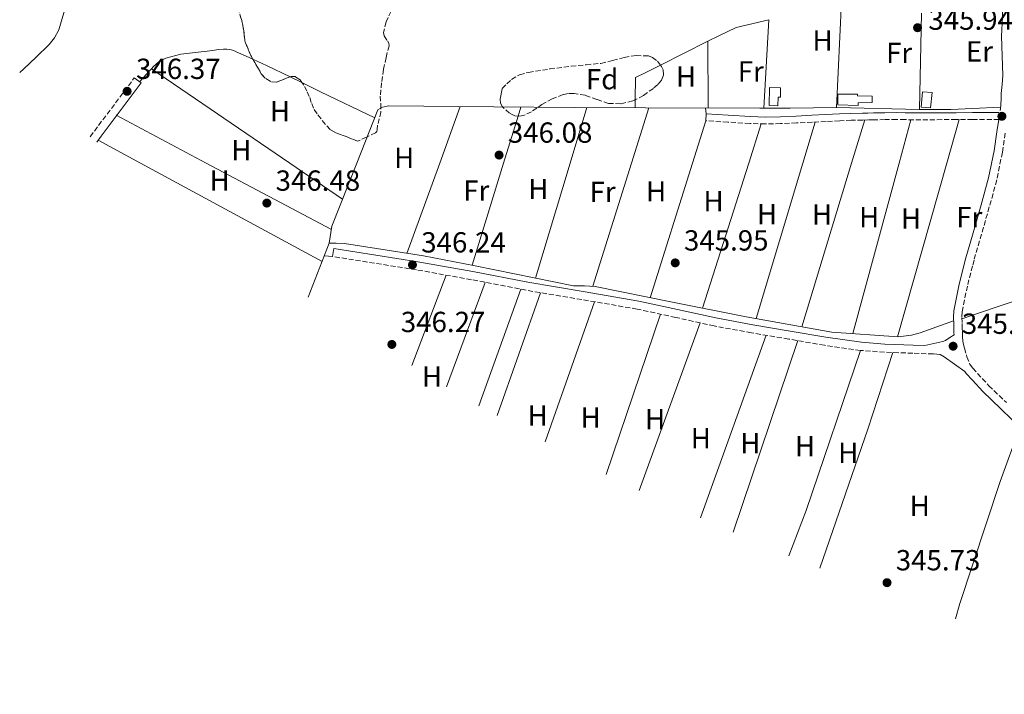
# Model space of a CAD drawing. Units: metres. Extents: x 556982 to 559967, y 4698758 to 4700930.
# Drawn here: x 557207 to 557546, y 4700486 to 4700719 of the extents above; entities that cross this region are included whole.
import ezdxf
from ezdxf.enums import TextEntityAlignment as Align

# ---------------------------------------------------------------- set-up
doc = ezdxf.new("R2010")
doc.units = ezdxf.units.M
doc.header["$MEASUREMENT"] = 0
doc.linetypes.add('DGN Style 3', pattern=[2.435890702152634, 1.739921930109024, -0.6959687720436097])
for name, color, linetype, lineweight in [('Acequia sin especificar', 4, 'Continuous', 0), ('Camino', 7, 'DGN Style 3', 0), ('Cota de punto acotado terreno', 7, 'Continuous', 0), ('Curva de nivel intermedia', 30, 'Continuous', 0), ('Edificio', 1, 'Continuous', 13), ('Etiqueta de uso rústico', 92, 'Continuous', 0), ('Etiqueta de zona arbolada', 92, 'Continuous', 0), ('Línea de cambio de uso (parcela vista)', 92, 'Continuous', 0), ('Margen derecho', 7, 'Continuous', 0), ('Punto acotado terreno (símbolo)', 7, 'Continuous', 0), ('Zona arbolada', 92, 'DGN Style 3', 0)]:
    doc.layers.add(name, color=color, linetype=linetype, lineweight=lineweight)
doc.styles.add('Style-Arial', font='arial.ttf')

# ---------------------------------------------------------------- blocks, each defined once
blk = doc.blocks.new('5PATER')
at = {"layer": 'Punto acotado terreno (símbolo)', "linetype": 'Continuous', "lineweight": 0}
h = blk.add_hatch(color=51, dxfattribs=at)
edge = h.paths.add_edge_path()
edge.add_ellipse((0, 0), major_axis=(-0.1095731443231308, -0.1110710700762829), ratio=0.9994222409660317, start_angle=0, end_angle=360)

msp = doc.modelspace()

# ---------------------------------------------------------------- linework, layer by layer
at = {"layer": 'Acequia sin especificar', "color": 4, "linetype": 'Continuous', "lineweight": 0, "extrusion": (0.001200179403770749, 0.0031196848463043, 0.9999944135523251), "elevation": 15679.57522001171, "flags": 128}
msp.add_lwpolyline([(557305.5567549517, 4700597.049146634), (557312.7431300677, 4700615.728937534)], dxfattribs=at)
at = {"layer": 'Acequia sin especificar', "color": 4, "linetype": 'Continuous', "lineweight": 0, "extrusion": (0.0009633458507108521, -0.004317774594283398, 0.999990214345783), "elevation": -19413.09600396187, "flags": 128}
msp.add_lwpolyline([(557633.7178933015, 4700603.225918943), (557610.3879041282, 4700598.425866644), (557584.9979159092, 4700592.355817615), (557556.8779289575, 4700584.42577457), (557534.6779585257, 4700576.915665877), (557530.9979602336, 4700575.675662129)], dxfattribs=at)
at = {"layer": 'Acequia sin especificar', "color": 4, "linetype": 'Continuous', "lineweight": 0}
for points in [[(557313.5599999996, 4700641.77, 346.179999999993), (557314.54, 4700647.66, 346.320000000007), (557323.1200000001, 4700669.369999999, 346.3000000000029), (557330.3799999999, 4700687.74, 346.2899999999936), (557331.9199999999, 4700688.680000001, 346.2899999999936), (557334.1900000004, 4700689.100000001, 346.3000000000029), (557370.3200000003, 4700688.730000001, 346.3500000000058), (557397.9699999997, 4700688.550000001, 346.1300000000047), (557422.5899999999, 4700688.41, 346.1600000000035), (557461.9800000004, 4700688.34, 346), (557472.4299999997, 4700688.34, 346.0200000000041), (557488.5, 4700688.52, 345.9499999999971), (557516.8600000005, 4700687.800000001, 345.9499999999971), (557527.8099999996, 4700687.859999999, 345.9499999999971), (557535.2699999996, 4700688.199999999, 345.9499999999971), (557544.8499999996, 4700688.640000001, 345.9499999999971)], [(557313.5599999996, 4700641.77, 346.179999999993), (557315.9500000002, 4700641.779999999, 346.179999999993), (557318.8600000005, 4700641.640000001, 346.179999999993), (557346.04, 4700637.34, 346.1900000000023), (557363.8399999999, 4700633.960000001, 346.1900000000023), (557397.8200000003, 4700627.060000001, 346.1000000000058), (557401.5800000001, 4700627.050000001, 346.1000000000058), (557405.2300000004, 4700626.869999999, 346.1000000000058), (557431.3700000001, 4700621.480000001, 346.0200000000041), (557457.3200000003, 4700616.369999999, 346.0200000000041), (557486.7800000003, 4700611.130000001, 346.0599999999977), (557509.6500000004, 4700609.49, 346.0500000000029), (557514.29, 4700610.02, 346.0500000000029), (557517.25, 4700610.82, 346.0500000000029), (557528.6900000004, 4700614.930000001, 346)]]:
    msp.add_polyline3d(points, dxfattribs=at)
at = {"layer": 'Camino', "color": 7, "linetype": 'DGN Style 3', "lineweight": 0, "extrusion": (0.04983139609439535, -0.03417591457379886, 0.998172749991868), "elevation": -132536.464105469, "flags": 128}
msp.add_lwpolyline([(4191740.698766259, 2195137.492224355), (4191743.103842667, 2195137.445885795), (4191766.02242928, 2195136.452916663)], dxfattribs=at)
at = {"layer": 'Camino', "color": 7, "linetype": 'DGN Style 3', "lineweight": 0}
for points in [[(557544.3299999984, 4700684.430000001, 345.9400000000024), (557535.2699999993, 4700684.380000002, 345.949999999997), (557529.6400000011, 4700684.359999999, 345.949999999997), (557514.9600000004, 4700684.290000002, 345.9700000000013), (557512.03, 4700684.359999999, 345.9700000000013), (557509.1000000021, 4700684.400000001, 345.949999999997), (557505.1200000012, 4700684.340000001, 345.8899999999995), (557501.1400000004, 4700684.280000002, 345.820000000007), (557499.2600000005, 4700684.25, 345.800000000003), (557497.3799999985, 4700684.210000002, 345.7899999999935), (557493.4400000002, 4700684.110000002, 345.7899999999935), (557489.4999999994, 4700683.940000001, 345.7899999999935), (557484.7899999977, 4700683.710000001, 345.7799999999989), (557480.0799999982, 4700683.480000001, 345.7799999999989), (557474.6099999987, 4700683.220000002, 345.7799999999989), (557469.1399999993, 4700682.970000001, 345.7799999999989), (557463.8700000008, 4700682.850000001, 345.7799999999989), (557458.6099999994, 4700683.010000002, 345.7799999999989), (557450.9800000006, 4700683.490000002, 345.7400000000054), (557443.3599999986, 4700683.960000001, 345.6999999999971)], [(557546.5599999991, 4700679.67, 345.9100000000035), (557545.579999998, 4700673.08, 345.8600000000005), (557543.6299999988, 4700663.570000002, 345.800000000003), (557541.0699999996, 4700654.250000001, 345.7400000000054), (557535.7899999978, 4700635.890000002, 345.6999999999971), (557535.2699999993, 4700633.859999999, 345.7200000000011), (557533.4999999991, 4700626.990000002, 345.7799999999989), (557531.730000001, 4700618.130000001, 345.8899999999995), (557531.6299999983, 4700616.190000001, 345.8999999999943), (557531.6799999997, 4700614.050000002, 345.8999999999943), (557531.730000001, 4700612.520000001, 345.8999999999943), (557531.7800000003, 4700611, 345.8999999999943), (557531.8500000017, 4700609.430000002, 345.8999999999943), (557531.9299999999, 4700607.990000002, 345.8999999999943), (557532.1199999999, 4700606.83, 345.8999999999943), (557532.4699999986, 4700605.550000001, 345.8999999999943), (557533.3400000003, 4700602.600000001, 345.8999999999943), (557534.4099999988, 4700600.03, 345.8899999999995), (557535.2699999993, 4700598.760000001, 345.8899999999995), (557535.3399999986, 4700598.66, 345.8899999999995), (557540.920000002, 4700592.609999999, 345.8699999999954), (557546.9400000013, 4700586.810000001, 345.8500000000059)], [(557524.1600000004, 4700603.380000001, 345.820000000007), (557522.969999999, 4700603.470000003, 345.8600000000005), (557521.7899999989, 4700603.560000001, 345.8999999999943), (557514.699999999, 4700603.820000002, 345.8600000000005), (557504.9600000002, 4700604.17, 345.7899999999935), (557496.6599999988, 4700604.790000001, 345.7700000000041), (557484.2899999992, 4700606.57, 345.8300000000019), (557471.9499999988, 4700608.689999999, 345.8999999999943), (557459.100000001, 4700610.859999999, 345.949999999997), (557446.28, 4700613.210000001, 345.9799999999959), (557433.0199999987, 4700616.160000001, 346.0200000000042), (557419.7399999973, 4700619.040000003, 346.0500000000029), (557400.6299999988, 4700622.300000002, 346.0800000000019), (557381.5200000001, 4700625.520000001, 346.1000000000058), (557362.6200000016, 4700629.15, 346.1000000000058), (557343.6900000019, 4700632.580000001, 346.1100000000007), (557329.239999997, 4700634.860000002, 346.1399999999994), (557314.7799999998, 4700637.140000001, 346.1799999999931)]]:
    msp.add_polyline3d(points, dxfattribs=at)
at = {"layer": 'Curva de nivel intermedia', "color": 30, "linetype": 'Continuous', "lineweight": 0, "elevation": 345.0000000000001, "flags": 128}
msp.add_lwpolyline([(557206.9352190082, 4700700.640259708), (557208.3300000017, 4700701.8), (557212.6100000021, 4700705.849999998), (557217.0599999999, 4700710.199999998), (557218.970000001, 4700712.599999999), (557220.4000000015, 4700715.289999999), (557222.1300000015, 4700721.180000001), (557223.6000000001, 4700727.119999998), (557224.520000001, 4700730.199999998), (557225.5700000015, 4700733.260000001), (557226.3700000017, 4700734.779999998), (557228.1399999998, 4700736.680000001), (557230.3800000016, 4700738.109999998), (557231.3700000017, 4700738.23), (557232.9200000007, 4700737.699999999), (557234.4299999997, 4700737.519999999), (557237.3300000008, 4700738.58)], dxfattribs=at)
at = {"layer": 'Edificio', "color": 1, "linetype": 'Continuous', "lineweight": 13, "elevation": 348.7799999999988, "flags": 128}
msp.add_lwpolyline([(557521.3300000001, 4700693.699999999), (557520.8200000003, 4700688.390000001), (557517.5499999998, 4700688.689999999), (557518, 4700693.980000001), (557521.3300000001, 4700693.699999999)], close=True, dxfattribs=at)
at = {"layer": 'Edificio', "color": 51, "linetype": 'Continuous', "lineweight": 13, "elevation": 348.7799999999988, "flags": 128}
msp.add_lwpolyline([(557520.8200000003, 4700688.390000001), (557517.5499999998, 4700688.689999999), (557518, 4700693.980000001), (557521.3300000001, 4700693.699999999), (557520.8200000003, 4700688.390000001)], dxfattribs=at)
at = {"layer": 'Edificio', "color": 1, "linetype": 'Continuous', "lineweight": 13}
for points in [[(557469.1200000001, 4700695.350000001, 348.1900000000023), (557469.1200000001, 4700692.060000001, 348.1900000000023), (557468.3099999996, 4700692.119999999, 348.1900000000023), (557468.1600000003, 4700689.119999999, 348.1900000000023), (557465.2000000002, 4700689.16, 348.1900000000023), (557465.2800000003, 4700695.470000001, 348.179999999993)], [(557495.8200000003, 4700690.100000001, 348.570000000007), (557495.8200000003, 4700689.24, 348.570000000007), (557488.8399999999, 4700689.470000001, 348.5599999999977), (557488.8200000003, 4700693.09, 348.570000000007), (557495.6100000005, 4700693.09, 348.570000000007), (557495.6100000005, 4700692.51, 348.570000000007), (557500.7100000001, 4700692.42, 348.570000000007), (557500.7100000001, 4700690.220000001, 348.570000000007)]]:
    msp.add_polyline3d(points, close=True, dxfattribs=at)
at = {"layer": 'Edificio', "color": 51, "linetype": 'Continuous', "lineweight": 13}
for points in [[(557469.1200000001, 4700692.060000001, 348.1900000000023), (557468.3099999996, 4700692.119999999, 348.1900000000023), (557468.1600000003, 4700689.119999999, 348.1900000000023), (557465.2000000002, 4700689.16, 348.1900000000023), (557465.2800000003, 4700695.470000001, 348.179999999993), (557469.1200000001, 4700695.350000001, 348.1900000000023), (557469.1200000001, 4700692.060000001, 348.1900000000023)], [(557495.8200000003, 4700689.24, 348.570000000007), (557488.8399999999, 4700689.470000001, 348.5599999999977), (557488.8200000003, 4700693.09, 348.570000000007), (557495.6100000005, 4700693.09, 348.570000000007), (557495.6100000005, 4700692.51, 348.570000000007), (557500.7100000001, 4700692.42, 348.570000000007), (557500.7100000001, 4700690.220000001, 348.570000000007), (557495.8200000003, 4700690.100000001, 348.570000000007), (557495.8200000003, 4700689.24, 348.570000000007)]]:
    msp.add_polyline3d(points, dxfattribs=at)
at = {"layer": 'Línea de cambio de uso (parcela vista)', "color": 92, "linetype": 'Continuous', "lineweight": 0, "extrusion": (-0.06871019148322732, 0.01776787481567152, 0.9974784269400881), "elevation": 45561.19018025188, "flags": 128}
msp.add_lwpolyline([(-4690595.840510596, -635489.1416166362), (-4690595.824823776, -635489.2825205879), (-4690559.988495439, -635481.8146111469)], dxfattribs=at)
at = {"layer": 'Línea de cambio de uso (parcela vista)', "color": 92, "linetype": 'Continuous', "lineweight": 0, "extrusion": (0.0006797348310449377, 0.01210802512005972, 0.9999264641403645), "elevation": 57640.95433530241, "flags": 128}
msp.add_lwpolyline([(557463.0159905745, 4700334.979100424), (557464.7262416997, 4700365.441333454)], dxfattribs=at)
at = {"layer": 'Línea de cambio de uso (parcela vista)', "color": 92, "linetype": 'Continuous', "lineweight": 0, "extrusion": (0.0001599491272537301, 0.0087185385032898, 0.9999619800285625), "elevation": 41418.2387856131, "flags": 128}
msp.add_lwpolyline([(557516.9675312736, 4700505.346438923), (557517.5775776522, 4700538.59770271)], dxfattribs=at)
at = {"layer": 'Línea de cambio de uso (parcela vista)', "color": 92, "linetype": 'Continuous', "lineweight": 0, "extrusion": (0.001486835030222993, 0.000750712431911384, 0.9999986128752568), "elevation": 4703.369429966387, "flags": 128}
msp.add_lwpolyline([(557442.9798949426, 4700709.183709636), (557426.6336676618, 4700700.930407312)], dxfattribs=at)
at = {"layer": 'Línea de cambio de uso (parcela vista)', "color": 92, "linetype": 'Continuous', "lineweight": 0, "extrusion": (-7.735638217797265e-05, 0.01780743924647966, 0.9998414319898297), "elevation": 84010.11582242556, "flags": 128}
msp.add_lwpolyline([(-577858.7766132385, -4697494.349337829), (-577858.7766132386, -4697471.325469777)], dxfattribs=at)
at = {"layer": 'Línea de cambio de uso (parcela vista)', "color": 92, "linetype": 'Continuous', "lineweight": 0, "extrusion": (0.1535172864918166, 0.3166899791022288, 0.9360234504991952), "elevation": 1574543.606013159, "flags": 128}
msp.add_lwpolyline([(1548988.046683536, -4186717.534527377), (1548997.096099545, -4186717.546745451), (1549002.102073189, -4186717.435268093), (1549002.287042725, -4186717.428826832)], dxfattribs=at)
at = {"layer": 'Línea de cambio de uso (parcela vista)', "color": 92, "linetype": 'Continuous', "lineweight": 0, "extrusion": (-0.7407194870032259, 0.6714933659127639, 0.02076779017673369), "elevation": 2743729.635339748, "flags": 128}
msp.add_lwpolyline([(-3856924.52170645, -56647.01864687246), (-3856922.079228278, -56646.98864040084), (-3856918.489841294, -56646.93862961482)], dxfattribs=at)
at = {"layer": 'Línea de cambio de uso (parcela vista)', "color": 92, "linetype": 'Continuous', "lineweight": 0, "extrusion": (0.5486340964672921, 0.8058063285953289, 0.2228829042103385), "elevation": 4093660.113179165, "flags": 128}
msp.add_lwpolyline([(2184808.506548623, -935595.2332725943), (2184830.531901128, -935595.2024984783), (2184888.228880354, -935595.1409502464)], dxfattribs=at)
at = {"layer": 'Línea de cambio de uso (parcela vista)', "color": 92, "linetype": 'Continuous', "lineweight": 0, "extrusion": (-0.0004414739360569641, 0.0002146902802926247, 0.9999998795044165), "elevation": 1109.425167586306, "flags": 128}
msp.add_lwpolyline([(557304.2768585535, 4700696.972549266), (557300.2466579751, 4700698.932449312)], dxfattribs=at)
at = {"layer": 'Línea de cambio de uso (parcela vista)', "color": 92, "linetype": 'Continuous', "lineweight": 0, "extrusion": (-0.3243810566629882, -0.666275132260279, 0.6714569071874613), "elevation": -3312503.998823569, "flags": 128}
msp.add_lwpolyline([(-1556559.560245674, 3001915.097300864), (-1556580.272055629, 3001915.070311899), (-1556587.457334648, 3001915.065588831)], dxfattribs=at)
at = {"layer": 'Línea de cambio de uso (parcela vista)', "color": 92, "linetype": 'Continuous', "lineweight": 0, "extrusion": (0.0001188289940134381, 0.04134803678684301, 0.9991447971808411), "elevation": 194776.3396374514, "flags": 128}
msp.add_lwpolyline([(-543907.6437607517, -4698238.040733762), (-543907.6437607517, -4698235.254639591)], dxfattribs=at)
at = {"layer": 'Línea de cambio de uso (parcela vista)', "color": 92, "linetype": 'Continuous', "lineweight": 0, "extrusion": (0.7844965484369997, -0.2860143666647422, 0.5502371739093977), "elevation": -907027.9752517235, "flags": 128}
msp.add_lwpolyline([(4607243.130744868, 598109.9603650884), (4607222.410888767, 598109.8885095252), (4607189.287480389, 598109.7807261802)], dxfattribs=at)
at = {"layer": 'Línea de cambio de uso (parcela vista)', "color": 92, "linetype": 'Continuous', "lineweight": 0, "extrusion": (-0.0004400775608515226, -0.001427474264893279, 0.9999988843238593), "elevation": -6609.1227712778, "flags": 128}
msp.add_lwpolyline([(557378.7920146632, 4700680.890198014), (557379.7584167263, 4700684.024901208)], dxfattribs=at)
at = {"layer": 'Línea de cambio de uso (parcela vista)', "color": 92, "linetype": 'Continuous', "lineweight": 0, "elevation": 346.1300000000047, "flags": 128}
msp.add_lwpolyline([(557402.4000000004, 4700688.52), (557396.6299999999, 4700669.369999999), (557384.7000000002, 4700629.730000001)], dxfattribs=at)
at = {"layer": 'Línea de cambio de uso (parcela vista)', "color": 92, "linetype": 'Continuous', "lineweight": 0, "extrusion": (-0.3411786252606258, 0.1062306173433169, 0.9339765530269629), "elevation": 309499.2536343966, "flags": 128}
msp.add_lwpolyline([(-4653812.61251279, -807979.9507054987), (-4653857.115653908, -807979.8387655014), (-4653877.06304891, -807979.7827955028)], dxfattribs=at)
at = {"layer": 'Línea de cambio de uso (parcela vista)', "color": 92, "linetype": 'Continuous', "lineweight": 0, "extrusion": (-0.1982396256271095, -0.1982395878159006, 0.9598969302241805), "elevation": -1042037.674890526, "flags": 128}
msp.add_lwpolyline([(-2929715.441635198, 3569050.31913782), (-2929716.24773699, 3569050.996854501), (-2929717.039696647, 3569051.674571183)], dxfattribs=at)
at = {"layer": 'Línea de cambio de uso (parcela vista)', "color": 92, "linetype": 'Continuous', "lineweight": 0, "extrusion": (0.4657229122782242, 0.8738068514786309, 0.1398704947016756), "elevation": 4367059.550145393, "flags": 128}
msp.add_lwpolyline([(1719196.873408058, -616536.5939982907), (1719161.729279805, -616536.8363809594), (1719112.869265203, -616537.1696571287)], dxfattribs=at)
at = {"layer": 'Línea de cambio de uso (parcela vista)', "color": 92, "linetype": 'Continuous', "lineweight": 0, "extrusion": (0.4282847082428549, -0.1334236008062915, 0.8937395322090302), "elevation": -388156.1394626264, "flags": 128}
msp.add_lwpolyline([(4653675.746640239, 774113.4621089644), (4653712.609373587, 774113.5958624985), (4653729.525362837, 774113.6518160602)], dxfattribs=at)
at = {"layer": 'Línea de cambio de uso (parcela vista)', "color": 92, "linetype": 'Continuous', "lineweight": 0, "extrusion": (-0.9581555392793627, 0.2599015414507285, 0.1199547885655643), "elevation": 687571.4235668826, "flags": 128}
msp.add_lwpolyline([(-4682697.565442652, -82728.87050175268), (-4682682.086227743, -82728.85035628945), (-4682621.20517627, -82728.77984716813)], dxfattribs=at)
at = {"layer": 'Línea de cambio de uso (parcela vista)', "color": 92, "linetype": 'Continuous', "lineweight": 0, "extrusion": (-0.003219031554921338, 0.002253322259051769, 0.9999922801575247), "elevation": 9143.395017776678, "flags": 128}
msp.add_lwpolyline([(557507.6254245891, 4700600.84055883), (557524.6750787278, 4700660.700710799), (557528.954992172, 4700675.690748855)], dxfattribs=at)
at = {"layer": 'Línea de cambio de uso (parcela vista)', "color": 92, "linetype": 'Continuous', "lineweight": 0, "extrusion": (0.9323277981136115, -0.2914970268340893, 0.2139961686841875), "elevation": -850441.4795493254, "flags": 128}
msp.add_lwpolyline([(4652857.172383174, 186661.0140931365), (4652841.880418196, 186661.0959903258), (4652793.237127234, 186661.3621561913)], dxfattribs=at)
at = {"layer": 'Línea de cambio de uso (parcela vista)', "color": 92, "linetype": 'Continuous', "lineweight": 0, "extrusion": (-0.6444819771608494, 0.2081733801305126, 0.7357355672521749), "elevation": 619536.9403636602, "flags": 128}
msp.add_lwpolyline([(-4644402.009177637, -672508.8605256446), (-4644454.507190915, -672509.1410641391), (-4644468.697453413, -672509.2148900585)], dxfattribs=at)
at = {"layer": 'Línea de cambio de uso (parcela vista)', "color": 92, "linetype": 'Continuous', "lineweight": 0, "extrusion": (0.06703327897434823, -0.01656116173296951, 0.9976132855129796), "elevation": -40134.04457179552, "flags": 128}
msp.add_lwpolyline([(4697183.823839434, 584862.5017481451), (4697169.069916508, 584863.225874011), (4697113.180120779, 584865.9775523018)], dxfattribs=at)
at = {"layer": 'Línea de cambio de uso (parcela vista)', "color": 92, "linetype": 'Continuous', "lineweight": 0, "extrusion": (-0.7524369223679578, 0.2309459849264318, 0.6168489522596242), "elevation": 666335.2785300957, "flags": 128}
msp.add_lwpolyline([(-4657283.210248156, -521778.4194958147), (-4657342.169437698, -521778.6735990894), (-4657357.701612836, -521778.7371249082)], dxfattribs=at)
at = {"layer": 'Línea de cambio de uso (parcela vista)', "color": 92, "linetype": 'Continuous', "lineweight": 0, "extrusion": (0.3344913697987281, 0.6116030581520988, 0.7169778398173621), "elevation": 3061586.997484089, "flags": 128}
msp.add_lwpolyline([(1766569.984777539, -3148409.915337021), (1766641.183438216, -3148409.528015883), (1766657.716535825, -3148409.427599292)], dxfattribs=at)
at = {"layer": 'Línea de cambio de uso (parcela vista)', "color": 92, "linetype": 'Continuous', "lineweight": 0, "extrusion": (-0.0683330518902341, -0.9976625652089792, 7.676728742485192e-08), "elevation": -4727732.72696336, "flags": 128}
msp.add_lwpolyline([(234803.2114388972, 346.5429352171128), (234801.748018247, 346.5429352171128), (234800.2845975966, 346.5529352171221)], dxfattribs=at)
at = {"layer": 'Línea de cambio de uso (parcela vista)', "color": 92, "linetype": 'Continuous', "lineweight": 0, "extrusion": (0.002757158277261488, 0.007273988401895077, 0.9999697431277426), "elevation": 36075.13580331391, "flags": 128}
msp.add_lwpolyline([(557339.0150571051, 4700461.566068546), (557350.807125855, 4700492.675191564)], dxfattribs=at)
at = {"layer": 'Línea de cambio de uso (parcela vista)', "color": 92, "linetype": 'Continuous', "lineweight": 0, "extrusion": (0.002613316460112126, 0.007067465406306864, 0.999971610351919), "elevation": 35024.19491081117, "flags": 128}
msp.add_lwpolyline([(557364.5121616888, 4700498.111928231), (557351.1871506153, 4700462.076728258)], dxfattribs=at)
at = {"layer": 'Línea de cambio de uso (parcela vista)', "color": 92, "linetype": 'Continuous', "lineweight": 0, "extrusion": (0.002439159022780111, 0.006784160631402871, 0.9999740124962194), "elevation": 33595.42962179436, "flags": 128}
msp.add_lwpolyline([(557362.6922368583, 4700465.957739783), (557377.1376446772, 4700506.13446436)], dxfattribs=at)
at = {"layer": 'Línea de cambio de uso (parcela vista)', "color": 92, "linetype": 'Continuous', "lineweight": 0, "extrusion": (0.002280710649137767, 0.006442310715652287, 0.9999766472231129), "elevation": 31900.20394068425, "flags": 128}
msp.add_lwpolyline([(557384.2109282938, 4700516.723622612), (557369.2044664456, 4700474.335942989)], dxfattribs=at)
at = {"layer": 'Línea de cambio de uso (parcela vista)', "color": 92, "linetype": 'Continuous', "lineweight": 0, "extrusion": (0.001878207756689908, 0.00533060728416633, 0.9999840283532557), "elevation": 26450.15436063126, "flags": 128}
msp.add_lwpolyline([(557386.3719885108, 4700499.077808606), (557403.3768017029, 4700547.338994293)], dxfattribs=at)
at = {"layer": 'Línea de cambio de uso (parcela vista)', "color": 92, "linetype": 'Continuous', "lineweight": 0, "extrusion": (0.001572147530081893, 0.004657954695620342, 0.9999879158320851), "elevation": 23117.64693458428, "flags": 128}
msp.add_lwpolyline([(557426.5070859769, 4700560.622279862), (557407.8439579871, 4700505.327880011)], dxfattribs=at)
at = {"layer": 'Línea de cambio de uso (parcela vista)', "color": 92, "linetype": 'Continuous', "lineweight": 0, "extrusion": (0.001656865644402834, 0.004566519612035872, 0.9999882007778239), "elevation": 22735.0488239911, "flags": 128}
msp.add_lwpolyline([(557419.0832911291, 4700501.738028781), (557440.0415569413, 4700559.500831051)], dxfattribs=at)
at = {"layer": 'Línea de cambio de uso (parcela vista)', "color": 92, "linetype": 'Continuous', "lineweight": 0, "extrusion": (0.001569798482033124, 0.004376721445466083, 0.999989189962629), "elevation": 21794.29319931801, "flags": 128}
msp.add_lwpolyline([(557462.9000705228, 4700559.633898194), (557440.3403105786, 4700496.736195766)], dxfattribs=at)
at = {"layer": 'Línea de cambio de uso (parcela vista)', "color": 92, "linetype": 'Continuous', "lineweight": 0, "extrusion": (0.0001051911101655003, 0.0003128904083296877, 0.9999999455172098), "elevation": 1875.306604005373, "flags": 128}
msp.add_lwpolyline([(557452.8072288698, 4700541.749727033), (557475.0105311665, 4700607.793330266)], dxfattribs=at)
at = {"layer": 'Línea de cambio de uso (parcela vista)', "color": 92, "linetype": 'Continuous', "lineweight": 0, "extrusion": (0.2681657284669728, -0.09255691315298141, 0.9589162423816636), "elevation": -285240.4015352713, "flags": 128}
msp.add_lwpolyline([(4625275.281886145, 965377.9258113869), (4625217.023197922, 965377.6085629459), (4625200.338706369, 965378.1574027489)], dxfattribs=at)
at = {"layer": 'Línea de cambio de uso (parcela vista)', "color": 92, "linetype": 'Continuous', "lineweight": 0, "extrusion": (0.613941527806701, -0.2071255279962819, 0.7616920743231055), "elevation": -631074.4779707711, "flags": 128}
msp.add_lwpolyline([(4632100.368133939, 742400.366646898), (4632151.001269612, 742400.0142990139), (4632178.812916902, 742400.2921028647)], dxfattribs=at)
at = {"layer": 'Línea de cambio de uso (parcela vista)', "color": 92, "linetype": 'Continuous', "lineweight": 0}
for points in [[(557465.0899999999, 4700718.800000001, 345.6300000000047), (557453.8700000001, 4700716.16, 345.679999999993), (557447.8200000003, 4700713.27, 345.6499999999942), (557444.1100000005, 4700711.390000001, 345.6600000000035)], [(557287.2907999996, 4700705.185000001, 346.3015000000014), (557282.8799999999, 4700707.140000001, 346.3399999999965), (557282.0300000003, 4700707.52, 346.3399999999965), (557281.1799999997, 4700707.9, 346.3399999999965), (557280.2999999998, 4700708.24, 346.3399999999965), (557279.3700000001, 4700708.52, 346.3399999999965), (557278.2699999996, 4700708.689999999, 346.3399999999965), (557277.1699999999, 4700708.680000001, 346.3399999999965), (557275.3300000001, 4700708.5, 346.3399999999965), (557273.4900000002, 4700708.220000001, 346.3399999999965), (557262.4400000004, 4700706.970000001, 346.320000000007), (557257.29, 4700705.59, 346.3399999999965), (557255.0300000003, 4700704.369999999, 346.3500000000058), (557253.0899999999, 4700702.680000001, 346.3800000000047), (557252.3200000003, 4700701.83, 346.3999999999942)], [(557427.7637999998, 4700703.136700001, 345.690499999997), (557422.7000000002, 4700700.58, 345.6999999999971), (557419.0999999996, 4700698.82, 345.7299999999959), (557419.0779999997, 4700691.2137, 346.0448000000033)], [(557551.5899999999, 4700578.230000001, 345.8300000000018), (557544.8099999996, 4700559.619999999, 346.0500000000029), (557535.2699999996, 4700530.779999999, 345.9499999999971), (557530.8700000001, 4700517.51, 345.8999999999942), (557529.3952000003, 4700512.261499999, 345.9085000000051)]]:
    msp.add_polyline3d(points, dxfattribs=at)
at = {"layer": 'Margen derecho', "color": 7, "linetype": 'Continuous', "lineweight": 0, "extrusion": (0.001486842993620692, 0.001976825343893689, 0.9999969407250566), "elevation": 10467.4781557029, "flags": 128}
msp.add_lwpolyline([(557245.2988819627, 4700687.232397703), (557247.6388793743, 4700685.472394266), (557233.9088053392, 4700667.192351728), (557232.3912572237, 4700665.071411322)], dxfattribs=at)
at = {"layer": 'Margen derecho', "color": 7, "linetype": 'Continuous', "lineweight": 0, "elevation": 345.6999999999971, "flags": 128}
msp.add_lwpolyline([(557443.3599999986, 4700683.960000001), (557443.5100000006, 4700686.320000002)], dxfattribs=at)
at = {"layer": 'Margen derecho', "color": 7, "linetype": 'Continuous', "lineweight": 0}
for points in [[(557544.7699999989, 4700687.460000002, 345.949999999997), (557544.8700000016, 4700688.100000001, 345.9600000000065), (557545.0899999985, 4700689.600000001, 345.949999999997), (557545.1900000012, 4700691.500000001, 345.9400000000024), (557545.199999998, 4700693.4, 345.9400000000024), (557545.4400000017, 4700696.480000001, 345.9400000000024), (557545.6700000018, 4700699.550000002, 345.9400000000024), (557545.5399999977, 4700706.350000001, 345.9199999999984), (557545.3000000007, 4700713.160000003, 345.8999999999943), (557545.6600000006, 4700719.800000003, 345.8699999999954), (557545.8799999974, 4700726.7, 345.7899999999935), (557545.9299999989, 4700728.220000003, 345.7599999999949), (557545.9200000021, 4700729.430000001, 345.7200000000011), (557546.3999999983, 4700731.050000002, 345.6999999999971)], [(557314.7799999998, 4700637.140000001, 346.1799999999931), (557315.2199999979, 4700639.930000001, 346.1799999999931), (557329.6799999997, 4700637.65, 346.1399999999994), (557344.1700000003, 4700635.370000001, 346.1100000000007), (557363.1400000004, 4700631.939999999, 346.1000000000058), (557382.0199999985, 4700628.310000002, 346.1000000000058), (557401.1000000003, 4700625.090000001, 346.0800000000019), (557420.2800000004, 4700621.820000002, 346.0500000000029), (557433.6299999988, 4700618.930000001, 346.0200000000042), (557446.85, 4700615.990000002, 345.9799999999959), (557459.5899999982, 4700613.640000001, 345.949999999997), (557472.4200000004, 4700611.480000001, 345.8999999999943), (557484.7299999996, 4700609.369999999, 345.8300000000019), (557496.9699999995, 4700607.609999999, 345.7700000000041), (557505.11, 4700607.000000002, 345.7899999999935), (557514.7999999995, 4700606.65, 345.8600000000005), (557518.8799999988, 4700606.500000001, 345.8800000000049), (557521.9600000011, 4700607.189999999, 345.8600000000005), (557525.05, 4700607.880000004, 345.8300000000019), (557525.9699999987, 4700608.250000001, 345.820000000007), (557527.4499999983, 4700609.210000004, 345.8600000000005), (557528.9200000013, 4700610.170000001, 345.8999999999943), (557528.89, 4700610.890000001, 345.8999999999943), (557528.8399999987, 4700612.430000001, 345.8999999999943), (557528.8000000007, 4700613.960000002, 345.8999999999943), (557528.7399999981, 4700616.230000001, 345.8999999999943), (557528.8599999989, 4700618.49, 345.8899999999995), (557530.6799999982, 4700627.640000002, 345.7799999999989), (557533.0100000018, 4700636.650000001, 345.6999999999971), (557535.2699999993, 4700644.52, 345.7200000000011), (557538.289999999, 4700655.029999999, 345.7400000000054), (557540.8199999993, 4700664.24, 345.800000000003), (557542.739999997, 4700673.580000001, 345.8600000000005), (557543.6999999981, 4700680.09, 345.9100000000035), (557544.3299999984, 4700684.430000001, 345.9400000000024)], [(557544.3199999996, 4700686.790000001, 345.9400000000024), (557535.2699999993, 4700686.750000001, 345.949999999997), (557529.6299999978, 4700686.730000001, 345.949999999997), (557514.9800000006, 4700686.660000001, 345.9700000000013), (557512.079999997, 4700686.720000002, 345.9700000000013), (557509.1099999987, 4700686.770000001, 345.949999999997), (557505.0799999987, 4700686.710000001, 345.8899999999995), (557501.1000000001, 4700686.65, 345.820000000007), (557499.219999998, 4700686.61, 345.800000000003), (557497.3200000003, 4700686.580000001, 345.7899999999935), (557493.3599999996, 4700686.470000002, 345.7899999999935), (557489.3999999989, 4700686.310000001, 345.7899999999935), (557484.6700000014, 4700686.08, 345.7799999999989), (557479.9599999997, 4700685.840000001, 345.7799999999989), (557474.4999999992, 4700685.580000003, 345.7799999999989), (557469.0599999988, 4700685.330000001, 345.7799999999989), (557463.8799999976, 4700685.220000002, 345.7799999999989), (557458.7199999989, 4700685.380000001, 345.7799999999989), (557451.1299999983, 4700685.850000001, 345.7400000000054), (557443.5100000006, 4700686.320000002, 345.6999999999971)], [(557634.910147036, 4700486.23800888, 345.6300000000047), (557634.6499999977, 4700486.930000001, 345.6300000000047), (557634.1400000004, 4700488.270000001, 345.6300000000047), (557633.5599999991, 4700489.490000002, 345.6300000000047), (557632.8399999995, 4700490.650000001, 345.6300000000047), (557632.2100000012, 4700491.550000003, 345.6199999999955), (557631.5000000005, 4700492.400000001, 345.600000000006), (557622.9200000019, 4700501.36, 345.5200000000042), (557614.35, 4700510.320000002, 345.4900000000052), (557604.2800000005, 4700520.910000001, 345.5000000000001), (557594.2699999991, 4700531.560000002, 345.550000000003), (557583.5799999982, 4700543.470000002, 345.6600000000035), (557572.9899999979, 4700555.449999999, 345.7400000000054), (557564.9799999993, 4700564.250000002, 345.7799999999989), (557556.9400000017, 4700573, 345.8099999999979), (557544.9299999997, 4700584.740000002, 345.8500000000059), (557538.8599999989, 4700590.590000001, 345.8699999999954), (557535.2699999993, 4700594.480000001, 345.8800000000049), (557533.0699999998, 4700596.86, 345.8899999999995), (557532.6599999985, 4700597.470000001, 345.8899999999995), (557529.079999998, 4700600.050000001, 345.8600000000005), (557525.4999999993, 4700602.63, 345.820000000007), (557524.1600000004, 4700603.380000001, 345.820000000007)]]:
    msp.add_polyline3d(points, dxfattribs=at)
at = {"layer": 'Zona arbolada', "color": 92, "linetype": 'DGN Style 3', "lineweight": 0, "flags": 128}
for points, elevation in [([(557287.2907999996, 4700705.185000001), (557286.54, 4700706.480000001), (557284.5300000003, 4700711.380000001), (557284.3399999999, 4700713.180000001), (557284.2100000001, 4700714.99), (557283.8499999996, 4700716.76), (557283.4299999997, 4700718.51), (557282.7300000004, 4700720.859999999), (557281.8099999996, 4700723.140000001)], 353.8399999999966), ([(557300.1480999999, 4700699.0623), (557299.0899999999, 4700698.720000001), (557297.2699999996, 4700697.930000001), (557295.4400000004, 4700697.25), (557293.4900000002, 4700697.449999999), (557291.5499999998, 4700698.609999999), (557290.2000000002, 4700700.16), (557289.2300000004, 4700701.84), (557287.2907999996, 4700705.185000001)], 353.8399999999966), ([(557304.1782999998, 4700697.102399999), (557303.54, 4700698.02), (557301.8099999996, 4700699.220000001), (557300.4500000002, 4700699.16), (557300.1480999999, 4700699.0623)], 353.8399999999965)]:
    msp.add_lwpolyline(points, dxfattribs=dict(at, elevation=elevation))
at = {"layer": 'Zona arbolada', "color": 92, "linetype": 'DGN Style 3', "lineweight": 0}
for points in [[(557334.9500000002, 4700721.720000001, 353.2299999999959), (557333.1799999997, 4700718.039999999, 353.2299999999959), (557332.3099999996, 4700714.34, 353.2299999999959), (557332.5599999996, 4700713.210000001, 353.2299999999959), (557333.6600000003, 4700711.52, 353.2299999999959), (557334.0999999996, 4700710.67, 353.2299999999959), (557334.2000000002, 4700709.810000001, 353.2299999999959), (557333.2100000001, 4700705.779999999, 353.2299999999959), (557332.2599999999, 4700701.630000001, 353.2299999999959), (557331.6500000004, 4700697.060000001, 353.2299999999959), (557331.1900000004, 4700692.480000001, 353.2299999999959), (557331.3499999996, 4700689.710000001, 353.2299999999959), (557331.3600000005, 4700686.960000001, 353.2299999999959), (557330.8600000005, 4700684.67, 353.2299999999959), (557330.29, 4700682.4, 353.2299999999959), (557330.1600000003, 4700680.9, 353.2100000000065), (557330.0099999999, 4700680.220000001, 353.2100000000065), (557329.5899999999, 4700679.779999999, 353.2299999999959), (557326.4400000004, 4700678.33, 353.4700000000012), (557323.2999999998, 4700676.880000001, 353.7899999999936), (557321.5199999996, 4700677.630000001, 353.8000000000029), (557319.75, 4700678.380000001, 353.8000000000029), (557318.4400000004, 4700678.859999999, 353.820000000007), (557317.1200000001, 4700679.310000001, 353.8399999999965), (557315.4800000004, 4700679.970000001, 353.8399999999965), (557313.9500000002, 4700680.9, 353.8399999999965), (557312.2599999999, 4700682.66, 353.8399999999965), (557310.79, 4700684.59, 353.8500000000058), (557309.4100000003, 4700686.390000001, 353.8500000000058), (557308.1799999997, 4700688.289999999, 353.8500000000058), (557307.4100000003, 4700690.279999999, 353.8399999999965), (557306.7400000002, 4700692.32, 353.8399999999965), (557305.8499999996, 4700694.27, 353.8399999999965), (557304.8200000003, 4700696.180000001, 353.8399999999965), (557303.54, 4700698.02, 353.8399999999965), (557301.8099999996, 4700699.220000001, 353.8399999999965), (557300.4500000002, 4700699.16, 353.8399999999965), (557299.0899999999, 4700698.720000001, 353.8399999999965), (557297.2699999996, 4700697.930000001, 353.8399999999965), (557295.4400000004, 4700697.25, 353.8399999999965), (557293.4900000002, 4700697.449999999, 353.8399999999965), (557291.5499999998, 4700698.609999999, 353.8399999999965), (557290.2000000002, 4700700.16, 353.8399999999965), (557289.2300000004, 4700701.84, 353.8399999999965), (557286.54, 4700706.480000001, 353.8399999999965), (557284.5300000003, 4700711.380000001, 353.8399999999965), (557284.3399999999, 4700713.180000001, 353.8399999999965), (557284.2100000001, 4700714.99, 353.8399999999965), (557283.8499999996, 4700716.76, 353.8399999999965), (557283.4299999997, 4700718.51, 353.8399999999965), (557282.7300000004, 4700720.859999999, 353.8399999999965)], [(557334.9500000002, 4700721.720000001, 353.2299999999959), (557333.1799999997, 4700718.039999999, 353.2299999999959), (557332.3099999996, 4700714.34, 353.2299999999959), (557332.5599999996, 4700713.210000001, 353.2299999999959), (557333.6600000003, 4700711.52, 353.2299999999959), (557334.0999999996, 4700710.67, 353.2299999999959), (557334.2000000002, 4700709.810000001, 353.2299999999959), (557333.2100000001, 4700705.779999999, 353.2299999999959), (557332.2599999999, 4700701.630000001, 353.2299999999959), (557331.6500000004, 4700697.060000001, 353.2299999999959), (557331.1900000004, 4700692.480000001, 353.2299999999959), (557331.3499999996, 4700689.710000001, 353.2299999999959), (557331.3600000005, 4700686.960000001, 353.2299999999959), (557330.8600000005, 4700684.67, 353.2299999999959), (557330.29, 4700682.4, 353.2299999999959), (557330.1600000003, 4700680.9, 353.2100000000065), (557330.0099999999, 4700680.220000001, 353.2100000000065), (557329.5899999999, 4700679.779999999, 353.2299999999959), (557326.4400000004, 4700678.33, 353.4700000000012), (557323.2999999998, 4700676.880000001, 353.7899999999936), (557321.5199999996, 4700677.630000001, 353.8000000000029), (557319.75, 4700678.380000001, 353.8000000000029), (557318.4400000004, 4700678.859999999, 353.820000000007), (557317.1200000001, 4700679.310000001, 353.8399999999965), (557315.4800000004, 4700679.970000001, 353.8399999999965), (557313.9500000002, 4700680.9, 353.8399999999965), (557312.2599999999, 4700682.66, 353.8399999999965), (557310.79, 4700684.59, 353.8500000000058), (557309.4100000003, 4700686.390000001, 353.8500000000058), (557308.1799999997, 4700688.289999999, 353.8500000000058), (557307.4100000003, 4700690.279999999, 353.8399999999965), (557306.7400000002, 4700692.32, 353.8399999999965), (557305.8499999996, 4700694.27, 353.8399999999965), (557304.8200000003, 4700696.180000001, 353.8399999999965), (557304.1782999998, 4700697.102399999, 353.8399999999965)], [(557378.6935999999, 4700685.535300001, 352.8399999999965), (557377.5499999998, 4700685.710000001, 352.8399999999965), (557375.7199999997, 4700686.619999999, 352.8600000000006), (557373.3200000003, 4700688.720000001, 352.9100000000035), (557372.6399999997, 4700690.01, 352.9199999999983), (557372.5499999998, 4700691.369999999, 352.9100000000035), (557372.8799999999, 4700693.24, 352.8800000000047), (557373.2199999997, 4700695.100000001, 352.8399999999965), (557374.8300000001, 4700696.65, 352.8500000000058), (557376.4400000004, 4700698.189999999, 352.8600000000006), (557379.1500000004, 4700699.82, 352.8600000000006), (557382.29, 4700700.619999999, 352.8600000000006), (557389.6299999999, 4700701.810000001, 352.8600000000006), (557397, 4700702.77, 352.8600000000006), (557402.1100000005, 4700703.24, 352.8600000000006), (557407.2199999997, 4700703.74, 352.8600000000006), (557411.2400000002, 4700704.680000001, 352.8600000000006), (557415.2199999997, 4700705.810000001, 352.8600000000006), (557419.4000000004, 4700706.449999999, 352.8600000000006), (557423.6200000001, 4700706.289999999, 352.8600000000006), (557424.9699999997, 4700705.82, 352.8600000000006), (557426.7100000001, 4700704.480000001, 352.8600000000006), (557427.7637999998, 4700703.136700001, 352.8600000000006)], [(557427.7637999998, 4700703.136700001, 352.8600000000006), (557428.1299999999, 4700702.67, 352.8600000000006), (557428.6500000004, 4700701.52, 352.8600000000006), (557428.7599999999, 4700699.619999999, 352.8500000000058), (557428.0800000001, 4700697.930000001, 352.8399999999965), (557426.8099999996, 4700696.439999999, 352.8399999999965), (557425.2999999998, 4700695.119999999, 352.8399999999965), (557421.9000000004, 4700692.689999999, 352.8300000000018), (557419.0779999997, 4700691.2137, 352.8145999999979)], [(557419.0779999997, 4700691.2137, 352.8145999999979), (557418.2300000004, 4700690.77, 352.8099999999977), (557414.04, 4700689.779999999, 352.8099999999977), (557409.8600000005, 4700689.949999999, 352.8099999999977), (557405.8099999996, 4700691.310000001, 352.8000000000029), (557401.75, 4700692.730000001, 352.8000000000029), (557397.9800000004, 4700693.310000001, 352.8000000000029), (557396.0800000001, 4700693.32, 352.8099999999977), (557394.2300000004, 4700693.01, 352.8099999999977), (557390.4800000004, 4700691.51, 352.8099999999977), (557386.9100000003, 4700689.550000001, 352.8099999999977), (557385.0999999996, 4700688.32, 352.820000000007), (557383.3099999996, 4700687.07, 352.8300000000018), (557380.4900000002, 4700685.75, 352.8399999999965), (557378.9900000002, 4700685.49, 352.8399999999965), (557378.6935999999, 4700685.535300001, 352.8399999999965)]]:
    msp.add_polyline3d(points, dxfattribs=at)
msp.add_polyline3d([(557425.2999999998, 4700695.119999999, 352.8399999999965), (557421.9000000004, 4700692.689999999, 352.8300000000018), (557418.2300000004, 4700690.77, 352.8099999999977), (557414.04, 4700689.779999999, 352.8099999999977), (557409.8600000005, 4700689.949999999, 352.8099999999977), (557405.8099999996, 4700691.310000001, 352.8000000000029), (557401.75, 4700692.730000001, 352.8000000000029), (557397.9800000004, 4700693.310000001, 352.8000000000029), (557396.0800000001, 4700693.32, 352.8099999999977), (557394.2300000004, 4700693.01, 352.8099999999977), (557390.4800000004, 4700691.51, 352.8099999999977), (557386.9100000003, 4700689.550000001, 352.8099999999977), (557385.0999999996, 4700688.32, 352.820000000007), (557383.3099999996, 4700687.07, 352.8300000000018), (557380.4900000002, 4700685.75, 352.8399999999965), (557378.9900000002, 4700685.49, 352.8399999999965), (557377.5499999998, 4700685.710000001, 352.8399999999965), (557375.7199999997, 4700686.619999999, 352.8600000000006), (557373.3200000003, 4700688.720000001, 352.9100000000035), (557372.6399999997, 4700690.01, 352.9199999999983), (557372.5499999998, 4700691.369999999, 352.9100000000035), (557372.8799999999, 4700693.24, 352.8800000000047), (557373.2199999997, 4700695.100000001, 352.8399999999965), (557374.8300000001, 4700696.65, 352.8500000000058), (557376.4400000004, 4700698.189999999, 352.8600000000006), (557379.1500000004, 4700699.82, 352.8600000000006), (557382.29, 4700700.619999999, 352.8600000000006), (557389.6299999999, 4700701.810000001, 352.8600000000006), (557397, 4700702.77, 352.8600000000006), (557402.1100000005, 4700703.24, 352.8600000000006), (557407.2199999997, 4700703.74, 352.8600000000006), (557411.2400000002, 4700704.680000001, 352.8600000000006), (557415.2199999997, 4700705.810000001, 352.8600000000006), (557419.4000000004, 4700706.449999999, 352.8600000000006), (557423.6200000001, 4700706.289999999, 352.8600000000006), (557424.9699999997, 4700705.82, 352.8600000000006), (557426.7100000001, 4700704.480000001, 352.8600000000006), (557428.1299999999, 4700702.67, 352.8600000000006), (557428.6500000004, 4700701.52, 352.8600000000006), (557428.7599999999, 4700699.619999999, 352.8500000000058), (557428.0800000001, 4700697.930000001, 352.8399999999965), (557426.8099999996, 4700696.439999999, 352.8399999999965)], close=True, dxfattribs=at)

# ---------------------------------------------------------------- block references
at = {"layer": 'Punto acotado terreno (símbolo)', "color": 7, "linetype": 'Continuous', "lineweight": 0, "xscale": 10, "yscale": 10, "zscale": 10}
for p in [(557516.3399999995, 4700716.040000001, 345.9400000000023), (557243.9499999991, 4700694.109999999, 346.3699999999958), (557545.4100000003, 4700685.500000001, 345.9700000000021), (557372.1299999979, 4700672.130000001, 346.0800000000022), (557292.1099999984, 4700655.580000001, 346.4799999999959), (557342.2899999982, 4700634.290000001, 346.2400000000057), (557432.8299999987, 4700634.960000002, 345.9499999999971), (557335.1800000003, 4700606.850000001, 346.2700000000041), (557528.5899999985, 4700606.240000002, 345.8999999999946), (557505.8200000008, 4700524.720000001, 345.7299999999964)]:
    msp.add_blockref('5PATER', p, dxfattribs=at)

# ---------------------------------------------------------------- texts
at = {"layer": 'Cota de punto acotado terreno', "color": 7, "linetype": 'Continuous', "lineweight": 0, "style": 'Style-Arial'}
for s, p in [('345.94', (557520.0599999994, 4700715.32, 345.9400000000023)), ('346.37', (557247.030000002, 4700698.359999999, 346.3699999999953)), ('346.08', (557375.1400000014, 4700676.380000001, 346.0800000000018)), ('346.48', (557295.1200000019, 4700659.829999999, 346.4799999999959)), ('346.24', (557345.3000000018, 4700638.540000003, 346.2400000000052)), ('345.95', (557435.8400000001, 4700639.21, 345.9499999999971)), ('346.27', (557338.2600000009, 4700611.100000001, 346.2700000000041)), ('345.90', (557531.6000000018, 4700610.49, 345.8999999999942)), ('345.73', (557508.8299999975, 4700528.970000001, 345.7299999999959))]:
    msp.add_text(s, height=7.000000000000002, dxfattribs=at).set_placement(p)
at = {"layer": 'Etiqueta de uso rústico', "color": 92, "linetype": 'Continuous', "lineweight": 0, "style": 'Style-Arial'}
for s, p in [('H', (557483.5916459899, 4700711.60001, 345.6499999999942)), ('Fr', (557509.9836852673, 4700707.340009999, 345.820000000007)), ('Er', (557537.6754566082, 4700707.84001, 345.7100000000065)), ('H', (557436.5616459894, 4700699.17001, 345.820000000007)), ('Fr', (557458.8536852675, 4700700.960010001, 345.820000000007)), ('H', (557296.6116459903, 4700687.220010001, 346.2899999999936)), ('H', (557283.3316459889, 4700673.840010001, 346.4499999999971)), ('H', (557339.4116459873, 4700671.150010003, 346.2899999999936)), ('H', (557275.8216459887, 4700663.410010002, 346.5299999999988)), ('Fr', (557364.2836852669, 4700659.87001, 346.25)), ('H', (557385.6316459909, 4700660.430010001, 346.179999999993)), ('Fr', (557407.803685266, 4700659.42001, 346.1300000000047)), ('H', (557426.2416459896, 4700659.630010002, 346.0099999999948)), ('H', (557446.0316459879, 4700656.240010001, 345.8699999999953)), ('H', (557464.461645989, 4700651.790010001, 345.8899999999995)), ('H', (557483.3916459888, 4700651.660010002, 345.8999999999942)), ('H', (557499.6616459864, 4700650.750010001, 345.9600000000065)), ('H', (557514.1116459913, 4700650.290010002, 346)), ('Fr', (557534.1736852686, 4700650.760010001, 345.8300000000018)), ('H', (557348.9916459896, 4700595.78001, 346.3699999999953)), ('H', (557385.4216459885, 4700582.31001, 346.320000000007)), ('H', (557403.7216459902, 4700581.710010001, 346.25)), ('H', (557425.90164599, 4700581.12001, 346.179999999993)), ('H', (557441.6616459879, 4700574.500010001, 346.070000000007)), ('H', (557458.7216459891, 4700572.78001, 345.9199999999983)), ('H', (557477.5816459896, 4700571.810010002, 345.7599999999948)), ('H', (557492.441645989, 4700569.470010001, 345.6600000000035)), ('H', (557517.1016459897, 4700551.260010001, 345.7899999999936))]:
    msp.add_text(s, height=7.000000000000002, dxfattribs=at).set_placement(p, align=Align.MIDDLE_CENTER)
at = {"layer": 'Etiqueta de zona arbolada', "color": 92, "linetype": 'Continuous', "lineweight": 0, "style": 'Style-Arial'}
msp.add_text('Fd', height=7.000000000000002, dxfattribs=at).set_placement((557407.6274413671, 4700698.290010002, 345.8899999999995), align=Align.MIDDLE_CENTER)

doc.saveas('drawing.dxf')
